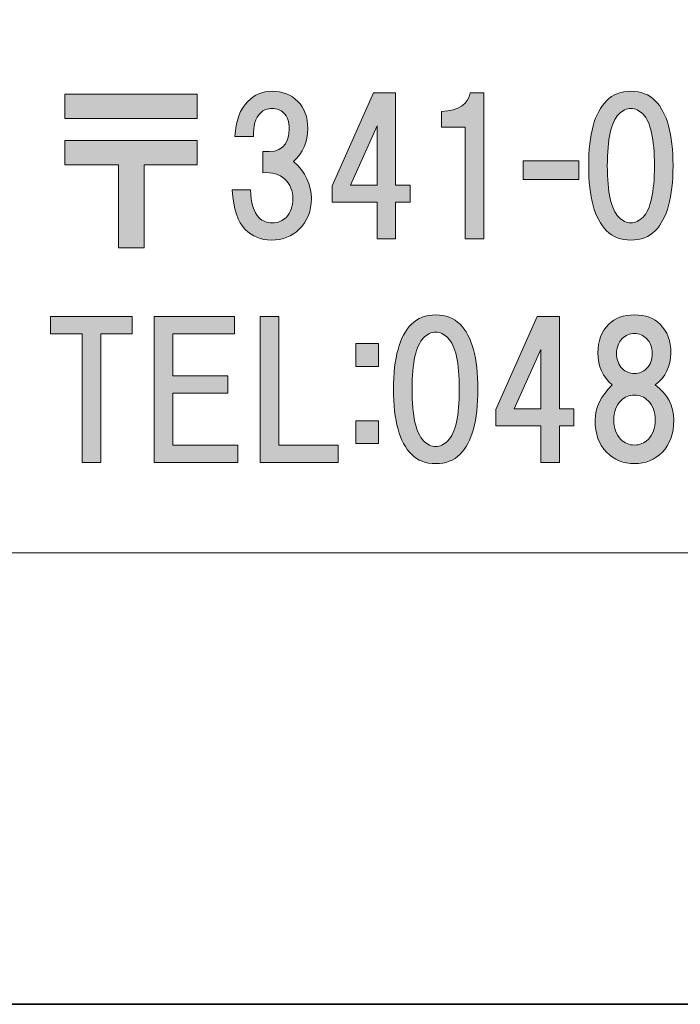
# Model space of a CAD drawing. Units: inches. Extents: x -43 to 254, y 44 to 253.
# Drawn here: x -17 to -5, y 44 to 61 of the extents above; entities that cross this region are included whole.
import ezdxf

# ---------------------------------------------------------------- set-up
doc = ezdxf.new("R2010")
doc.units = ezdxf.units.IN
doc.header["$MEASUREMENT"] = 0
doc.layers.add('儗僀儎乕 1', color=7, linetype='Continuous')

# ---------------------------------------------------------------- blocks, each defined once
blk = doc.blocks.new('block 21')
at = {"layer": '儗僀儎乕 1'}
h = blk.add_hatch(color=7, dxfattribs=at)
h.dxf.hatch_style = 2
edge = h.paths.add_edge_path()
edge.add_spline(control_points=[(-12.115, 58.275), (-11.908, 58.085), (-11.805, 57.87), (-11.805, 57.63), (-11.805, 57.415), (-11.875, 57.238), (-12.015, 57.097), (-12.139, 56.973), (-12.301, 56.911), (-12.499, 56.911), (-12.681, 56.911), (-12.834, 56.973), (-12.958, 57.097), (-13.082, 57.221), (-13.156, 57.448), (-13.181, 57.779), (-13.181, 57.779), (-12.859, 57.779), (-12.859, 57.779), (-12.859, 57.556), (-12.809, 57.395), (-12.71, 57.295), (-12.652, 57.238), (-12.578, 57.209), (-12.487, 57.209), (-12.388, 57.209), (-12.305, 57.242), (-12.239, 57.308), (-12.164, 57.382), (-12.127, 57.49), (-12.127, 57.63), (-12.127, 57.763), (-12.173, 57.874), (-12.264, 57.965), (-12.354, 58.056), (-12.483, 58.093), (-12.648, 58.077), (-12.648, 58.077), (-12.648, 58.449), (-12.648, 58.449), (-12.342, 58.416), (-12.189, 58.548), (-12.189, 58.846), (-12.189, 58.961), (-12.222, 59.052), (-12.288, 59.119), (-12.338, 59.168), (-12.404, 59.193), (-12.487, 59.193), (-12.569, 59.193), (-12.636, 59.168), (-12.685, 59.119), (-12.776, 59.028), (-12.817, 58.891), (-12.809, 58.709), (-12.809, 58.709), (-13.132, 58.709), (-13.132, 58.709), (-13.115, 58.982), (-13.041, 59.185), (-12.908, 59.317), (-12.793, 59.433), (-12.652, 59.491), (-12.487, 59.491), (-12.305, 59.491), (-12.156, 59.433), (-12.04, 59.317), (-11.925, 59.201), (-11.867, 59.044), (-11.867, 58.846), (-11.867, 58.614), (-11.949, 58.424), (-12.115, 58.275)], knot_values=[0, 0, 0, 0, 1, 1, 1, 2, 2, 2, 3, 3, 3, 4, 4, 4, 5, 5, 5, 6, 6, 6, 7, 7, 7, 8, 8, 8, 9, 9, 9, 10, 10, 10, 11, 11, 11, 12, 12, 12, 13, 13, 13, 14, 14, 14, 15, 15, 15, 16, 16, 16, 17, 17, 17, 18, 18, 18, 19, 19, 19, 20, 20, 20, 21, 21, 21, 22, 22, 22, 23, 23, 23, 24, 24, 24, 24], degree=3, periodic=1)
h = blk.add_hatch(color=7, dxfattribs=at)
h.dxf.hatch_style = 2
h.paths.add_polyline_path([(-10.094, 57.863), (-10.094, 57.565), (-10.343, 57.565), (-10.343, 56.933), (-10.665, 56.933), (-10.665, 57.565), (-11.446, 57.565), (-11.446, 57.851), (-10.727, 59.463), (-10.343, 59.463), (-10.343, 57.863)])
h.paths.add_polyline_path([(-10.665, 57.863), (-10.665, 58.893), (-11.124, 57.863)])
h = blk.add_hatch(color=7, dxfattribs=at)
h.dxf.hatch_style = 2
edge = h.paths.add_edge_path()
edge.add_spline(control_points=[(-8.814, 59.463), (-8.814, 59.463), (-8.814, 56.933), (-8.814, 56.933), (-8.814, 56.933), (-9.137, 56.933), (-9.137, 56.933), (-9.137, 56.933), (-9.137, 58.868), (-9.137, 58.868), (-9.137, 58.868), (-9.546, 58.868), (-9.546, 58.868), (-9.546, 58.868), (-9.546, 59.141), (-9.546, 59.141), (-9.248, 59.157), (-9.083, 59.265), (-9.05, 59.463), (-9.05, 59.463), (-8.814, 59.463), (-8.814, 59.463)], knot_values=[0, 0, 0, 0, 1, 1, 1, 2, 2, 2, 3, 3, 3, 4, 4, 4, 5, 5, 5, 6, 6, 6, 7, 7, 7, 7], degree=3, periodic=1)
h = blk.add_hatch(color=7, dxfattribs=at)
h.dxf.hatch_style = 2
edge = h.paths.add_edge_path()
edge.add_spline(control_points=[(-5.84, 59.329), (-5.634, 59.123), (-5.53, 58.746), (-5.53, 58.201), (-5.53, 57.655), (-5.634, 57.279), (-5.84, 57.072), (-5.948, 56.965), (-6.089, 56.911), (-6.262, 56.911), (-6.436, 56.911), (-6.576, 56.965), (-6.684, 57.072), (-6.891, 57.279), (-6.994, 57.655), (-6.994, 58.201), (-6.994, 58.746), (-6.891, 59.123), (-6.684, 59.329), (-6.576, 59.437), (-6.436, 59.491), (-6.262, 59.491), (-6.089, 59.491), (-5.948, 59.437), (-5.84, 59.329)], knot_values=[0, 0, 0, 0, 1, 1, 1, 2, 2, 2, 3, 3, 3, 4, 4, 4, 5, 5, 5, 6, 6, 6, 7, 7, 7, 8, 8, 8, 8], degree=3, periodic=1)
edge = h.paths.add_edge_path()
edge.add_spline(control_points=[(-6.473, 59.094), (-6.605, 58.961), (-6.671, 58.664), (-6.671, 58.201), (-6.671, 57.738), (-6.605, 57.44), (-6.473, 57.308), (-6.407, 57.242), (-6.337, 57.209), (-6.262, 57.209), (-6.188, 57.209), (-6.117, 57.242), (-6.051, 57.308), (-5.919, 57.44), (-5.853, 57.738), (-5.853, 58.201), (-5.853, 58.664), (-5.919, 58.961), (-6.051, 59.094), (-6.117, 59.16), (-6.188, 59.193), (-6.262, 59.193), (-6.337, 59.193), (-6.407, 59.16), (-6.473, 59.094)], knot_values=[0, 0, 0, 0, 1, 1, 1, 2, 2, 2, 3, 3, 3, 4, 4, 4, 5, 5, 5, 6, 6, 6, 7, 7, 7, 8, 8, 8, 8], degree=3, periodic=1)
h = blk.add_hatch(color=7, dxfattribs=at)
h.dxf.hatch_style = 2
h.paths.add_polyline_path([(-13.786, 59.019), (-16.081, 59.019), (-16.081, 59.441), (-13.786, 59.441)])
h.paths.add_polyline_path([(-13.786, 58.213), (-14.704, 58.213), (-14.704, 56.774), (-15.15, 56.774), (-15.15, 58.213), (-16.081, 58.213), (-16.081, 58.635), (-13.786, 58.635)])
h = blk.add_hatch(color=7, dxfattribs=at)
h.dxf.hatch_style = 2
h.paths.add_polyline_path([(-7.163, 57.961), (-8.131, 57.961), (-8.131, 58.283), (-7.163, 58.283)])
h = blk.add_hatch(color=7, dxfattribs=at)
h.dxf.hatch_style = 2
h.paths.add_polyline_path([(-15.461, 55.285), (-15.461, 53.052), (-15.783, 53.052), (-15.783, 55.285), (-16.329, 55.285), (-16.329, 55.582), (-14.915, 55.582), (-14.915, 55.285)])
h = blk.add_hatch(color=7, dxfattribs=at)
h.dxf.hatch_style = 2
h.paths.add_polyline_path([(-14.208, 55.285), (-14.208, 54.553), (-13.253, 54.553), (-13.253, 54.255), (-14.208, 54.255), (-14.208, 53.35), (-13.079, 53.35), (-13.079, 53.052), (-14.53, 53.052), (-14.53, 55.582), (-13.141, 55.582), (-13.141, 55.285)])
h = blk.add_hatch(color=7, dxfattribs=at)
h.dxf.hatch_style = 2
h.paths.add_polyline_path([(-11.343, 53.35), (-11.343, 53.052), (-12.695, 53.052), (-12.695, 55.582), (-12.372, 55.582), (-12.372, 53.35)])
h = blk.add_hatch(color=7, dxfattribs=at)
h.dxf.hatch_style = 2
edge = h.paths.add_edge_path()
edge.add_spline(control_points=[(-9.226, 55.449), (-9.02, 55.242), (-8.916, 54.866), (-8.916, 54.32), (-8.916, 53.774), (-9.02, 53.398), (-9.226, 53.192), (-9.334, 53.084), (-9.474, 53.03), (-9.648, 53.03), (-9.822, 53.03), (-9.962, 53.084), (-10.07, 53.192), (-10.276, 53.398), (-10.38, 53.774), (-10.38, 54.32), (-10.38, 54.866), (-10.276, 55.242), (-10.07, 55.449), (-9.962, 55.556), (-9.822, 55.61), (-9.648, 55.61), (-9.474, 55.61), (-9.334, 55.556), (-9.226, 55.449)], knot_values=[0, 0, 0, 0, 1, 1, 1, 2, 2, 2, 3, 3, 3, 4, 4, 4, 5, 5, 5, 6, 6, 6, 7, 7, 7, 8, 8, 8, 8], degree=3, periodic=1)
edge = h.paths.add_edge_path()
edge.add_spline(control_points=[(-9.859, 55.213), (-9.991, 55.081), (-10.057, 54.783), (-10.057, 54.32), (-10.057, 53.857), (-9.991, 53.56), (-9.859, 53.427), (-9.793, 53.361), (-9.722, 53.328), (-9.648, 53.328), (-9.574, 53.328), (-9.503, 53.361), (-9.437, 53.427), (-9.305, 53.56), (-9.239, 53.857), (-9.239, 54.32), (-9.239, 54.783), (-9.305, 55.081), (-9.437, 55.213), (-9.503, 55.279), (-9.574, 55.312), (-9.648, 55.312), (-9.722, 55.312), (-9.793, 55.279), (-9.859, 55.213)], knot_values=[0, 0, 0, 0, 1, 1, 1, 2, 2, 2, 3, 3, 3, 4, 4, 4, 5, 5, 5, 6, 6, 6, 7, 7, 7, 8, 8, 8, 8], degree=3, periodic=1)
h = blk.add_hatch(color=7, dxfattribs=at)
h.dxf.hatch_style = 2
h.paths.add_polyline_path([(-7.254, 53.983), (-7.254, 53.685), (-7.502, 53.685), (-7.502, 53.052), (-7.825, 53.052), (-7.825, 53.685), (-8.606, 53.685), (-8.606, 53.97), (-7.887, 55.582), (-7.502, 55.582), (-7.502, 53.983)])
h.paths.add_polyline_path([(-7.825, 53.983), (-7.825, 55.012), (-8.284, 53.983)])
h = blk.add_hatch(color=7, dxfattribs=at)
h.dxf.hatch_style = 2
edge = h.paths.add_edge_path()
edge.add_spline(control_points=[(-5.754, 55.449), (-5.63, 55.325), (-5.568, 55.159), (-5.568, 54.953), (-5.568, 54.721), (-5.659, 54.535), (-5.84, 54.395), (-5.625, 54.238), (-5.518, 54.035), (-5.518, 53.787), (-5.518, 53.547), (-5.584, 53.361), (-5.716, 53.229), (-5.849, 53.097), (-6.01, 53.03), (-6.2, 53.03), (-6.39, 53.03), (-6.552, 53.097), (-6.684, 53.229), (-6.816, 53.361), (-6.882, 53.547), (-6.882, 53.787), (-6.882, 54.002), (-6.783, 54.204), (-6.585, 54.395), (-6.75, 54.535), (-6.833, 54.721), (-6.833, 54.953), (-6.833, 55.159), (-6.771, 55.325), (-6.647, 55.449), (-6.539, 55.556), (-6.39, 55.61), (-6.2, 55.61), (-6.01, 55.61), (-5.861, 55.556), (-5.754, 55.449)], knot_values=[0, 0, 0, 0, 1, 1, 1, 2, 2, 2, 3, 3, 3, 4, 4, 4, 5, 5, 5, 6, 6, 6, 7, 7, 7, 8, 8, 8, 9, 9, 9, 10, 10, 10, 11, 11, 11, 12, 12, 12, 12], degree=3, periodic=1)
edge = h.paths.add_edge_path()
edge.add_spline(control_points=[(-6.436, 53.452), (-6.37, 53.386), (-6.291, 53.353), (-6.2, 53.353), (-6.109, 53.353), (-6.031, 53.386), (-5.964, 53.452), (-5.882, 53.535), (-5.84, 53.646), (-5.84, 53.787), (-5.84, 53.927), (-5.882, 54.039), (-5.964, 54.122), (-6.031, 54.188), (-6.109, 54.221), (-6.2, 54.221), (-6.291, 54.221), (-6.37, 54.188), (-6.436, 54.122), (-6.518, 54.039), (-6.56, 53.927), (-6.56, 53.787), (-6.56, 53.646), (-6.518, 53.535), (-6.436, 53.452)], knot_values=[0, 0, 0, 0, 1, 1, 1, 2, 2, 2, 3, 3, 3, 4, 4, 4, 5, 5, 5, 6, 6, 6, 7, 7, 7, 8, 8, 8, 8], degree=3, periodic=1)
edge = h.paths.add_edge_path()
edge.add_spline(control_points=[(-5.989, 55.201), (-6.047, 55.259), (-6.117, 55.288), (-6.2, 55.288), (-6.283, 55.288), (-6.353, 55.259), (-6.411, 55.201), (-6.477, 55.135), (-6.51, 55.048), (-6.51, 54.94), (-6.51, 54.833), (-6.477, 54.746), (-6.411, 54.68), (-6.353, 54.622), (-6.283, 54.593), (-6.2, 54.593), (-6.117, 54.593), (-6.047, 54.622), (-5.989, 54.68), (-5.923, 54.746), (-5.89, 54.833), (-5.89, 54.94), (-5.89, 55.048), (-5.923, 55.135), (-5.989, 55.201)], knot_values=[0, 0, 0, 0, 1, 1, 1, 2, 2, 2, 3, 3, 3, 4, 4, 4, 5, 5, 5, 6, 6, 6, 7, 7, 7, 8, 8, 8, 8], degree=3, periodic=1)
h = blk.add_hatch(color=7, dxfattribs=at)
h.dxf.hatch_style = 2
h.paths.add_polyline_path([(-10.639, 54.717), (-11.036, 54.717), (-11.036, 55.114), (-10.639, 55.114)])
h.paths.add_polyline_path([(-10.639, 53.378), (-11.036, 53.378), (-11.036, 53.774), (-10.639, 53.774)])
at = {"layer": '儗僀儎乕 1', "lineweight": 0}
for points in [[(-10.094, 57.863), (-10.094, 57.565), (-10.343, 57.565), (-10.343, 56.933), (-10.665, 56.933), (-10.665, 57.565), (-11.446, 57.565), (-11.446, 57.851), (-10.727, 59.463), (-10.343, 59.463), (-10.343, 57.863), (-10.094, 57.863)], [(-13.786, 59.019), (-16.081, 59.019), (-16.081, 59.441), (-13.786, 59.441), (-13.786, 59.019)], [(-10.665, 57.863), (-10.665, 58.893), (-11.124, 57.863), (-10.665, 57.863)], [(-13.786, 58.213), (-14.704, 58.213), (-14.704, 56.774), (-15.15, 56.774), (-15.15, 58.213), (-16.081, 58.213), (-16.081, 58.635), (-13.786, 58.635), (-13.786, 58.213)], [(-7.163, 57.961), (-8.131, 57.961), (-8.131, 58.283), (-7.163, 58.283), (-7.163, 57.961)], [(-15.461, 55.285), (-15.461, 53.052), (-15.783, 53.052), (-15.783, 55.285), (-16.329, 55.285), (-16.329, 55.582), (-14.915, 55.582), (-14.915, 55.285), (-15.461, 55.285)], [(-14.208, 55.285), (-14.208, 54.553), (-13.253, 54.553), (-13.253, 54.255), (-14.208, 54.255), (-14.208, 53.35), (-13.079, 53.35), (-13.079, 53.052), (-14.53, 53.052), (-14.53, 55.582), (-13.141, 55.582), (-13.141, 55.285), (-14.208, 55.285)], [(-11.343, 53.35), (-11.343, 53.052), (-12.695, 53.052), (-12.695, 55.582), (-12.372, 55.582), (-12.372, 53.35), (-11.343, 53.35)], [(-7.254, 53.983), (-7.254, 53.685), (-7.502, 53.685), (-7.502, 53.052), (-7.825, 53.052), (-7.825, 53.685), (-8.606, 53.685), (-8.606, 53.97), (-7.887, 55.582), (-7.502, 55.582), (-7.502, 53.983), (-7.254, 53.983)], [(-10.639, 54.717), (-11.036, 54.717), (-11.036, 55.114), (-10.639, 55.114), (-10.639, 54.717)], [(-7.825, 53.983), (-7.825, 55.012), (-8.284, 53.983), (-7.825, 53.983)], [(-10.639, 53.378), (-11.036, 53.378), (-11.036, 53.774), (-10.639, 53.774), (-10.639, 53.378)]]:
    blk.add_lwpolyline(points, dxfattribs=at)
for points, knots in [([(-12.115, 58.275), (-11.908, 58.085), (-11.805, 57.87), (-11.805, 57.63), (-11.805, 57.415), (-11.875, 57.238), (-12.015, 57.097), (-12.139, 56.973), (-12.301, 56.911), (-12.499, 56.911), (-12.681, 56.911), (-12.834, 56.973), (-12.958, 57.097), (-13.082, 57.221), (-13.156, 57.448), (-13.181, 57.779), (-13.181, 57.779), (-12.859, 57.779), (-12.859, 57.779), (-12.859, 57.556), (-12.809, 57.395), (-12.71, 57.295), (-12.652, 57.238), (-12.578, 57.209), (-12.487, 57.209), (-12.388, 57.209), (-12.305, 57.242), (-12.239, 57.308), (-12.164, 57.382), (-12.127, 57.49), (-12.127, 57.63), (-12.127, 57.763), (-12.173, 57.874), (-12.264, 57.965), (-12.354, 58.056), (-12.483, 58.093), (-12.648, 58.077), (-12.648, 58.077), (-12.648, 58.449), (-12.648, 58.449), (-12.342, 58.416), (-12.189, 58.548), (-12.189, 58.846), (-12.189, 58.961), (-12.222, 59.052), (-12.288, 59.119), (-12.338, 59.168), (-12.404, 59.193), (-12.487, 59.193), (-12.569, 59.193), (-12.636, 59.168), (-12.685, 59.119), (-12.776, 59.028), (-12.817, 58.891), (-12.809, 58.709), (-12.809, 58.709), (-13.132, 58.709), (-13.132, 58.709), (-13.115, 58.982), (-13.041, 59.185), (-12.908, 59.317), (-12.793, 59.433), (-12.652, 59.491), (-12.487, 59.491), (-12.305, 59.491), (-12.156, 59.433), (-12.04, 59.317), (-11.925, 59.201), (-11.867, 59.044), (-11.867, 58.846), (-11.867, 58.614), (-11.949, 58.424), (-12.115, 58.275)], [0, 0, 0, 0, 1, 1, 1, 2, 2, 2, 3, 3, 3, 4, 4, 4, 5, 5, 5, 6, 6, 6, 7, 7, 7, 8, 8, 8, 9, 9, 9, 10, 10, 10, 11, 11, 11, 12, 12, 12, 13, 13, 13, 14, 14, 14, 15, 15, 15, 16, 16, 16, 17, 17, 17, 18, 18, 18, 19, 19, 19, 20, 20, 20, 21, 21, 21, 22, 22, 22, 23, 23, 23, 24, 24, 24, 24]), ([(-8.814, 59.463), (-8.814, 59.463), (-8.814, 56.933), (-8.814, 56.933), (-8.814, 56.933), (-9.137, 56.933), (-9.137, 56.933), (-9.137, 56.933), (-9.137, 58.868), (-9.137, 58.868), (-9.137, 58.868), (-9.546, 58.868), (-9.546, 58.868), (-9.546, 58.868), (-9.546, 59.141), (-9.546, 59.141), (-9.248, 59.157), (-9.083, 59.265), (-9.05, 59.463), (-9.05, 59.463), (-8.814, 59.463), (-8.814, 59.463)], [0, 0, 0, 0, 1, 1, 1, 2, 2, 2, 3, 3, 3, 4, 4, 4, 5, 5, 5, 6, 6, 6, 7, 7, 7, 7]), ([(-5.84, 59.329), (-5.634, 59.123), (-5.53, 58.746), (-5.53, 58.201), (-5.53, 57.655), (-5.634, 57.279), (-5.84, 57.072), (-5.948, 56.965), (-6.089, 56.911), (-6.262, 56.911), (-6.436, 56.911), (-6.576, 56.965), (-6.684, 57.072), (-6.891, 57.279), (-6.994, 57.655), (-6.994, 58.201), (-6.994, 58.746), (-6.891, 59.123), (-6.684, 59.329), (-6.576, 59.437), (-6.436, 59.491), (-6.262, 59.491), (-6.089, 59.491), (-5.948, 59.437), (-5.84, 59.329)], [0, 0, 0, 0, 1, 1, 1, 2, 2, 2, 3, 3, 3, 4, 4, 4, 5, 5, 5, 6, 6, 6, 7, 7, 7, 8, 8, 8, 8]), ([(-6.473, 59.094), (-6.605, 58.961), (-6.671, 58.664), (-6.671, 58.201), (-6.671, 57.738), (-6.605, 57.44), (-6.473, 57.308), (-6.407, 57.242), (-6.337, 57.209), (-6.262, 57.209), (-6.188, 57.209), (-6.117, 57.242), (-6.051, 57.308), (-5.919, 57.44), (-5.853, 57.738), (-5.853, 58.201), (-5.853, 58.664), (-5.919, 58.961), (-6.051, 59.094), (-6.117, 59.16), (-6.188, 59.193), (-6.262, 59.193), (-6.337, 59.193), (-6.407, 59.16), (-6.473, 59.094)], [0, 0, 0, 0, 1, 1, 1, 2, 2, 2, 3, 3, 3, 4, 4, 4, 5, 5, 5, 6, 6, 6, 7, 7, 7, 8, 8, 8, 8]), ([(-9.226, 55.449), (-9.02, 55.242), (-8.916, 54.866), (-8.916, 54.32), (-8.916, 53.774), (-9.02, 53.398), (-9.226, 53.192), (-9.334, 53.084), (-9.474, 53.03), (-9.648, 53.03), (-9.822, 53.03), (-9.962, 53.084), (-10.07, 53.192), (-10.276, 53.398), (-10.38, 53.774), (-10.38, 54.32), (-10.38, 54.866), (-10.276, 55.242), (-10.07, 55.449), (-9.962, 55.556), (-9.822, 55.61), (-9.648, 55.61), (-9.474, 55.61), (-9.334, 55.556), (-9.226, 55.449)], [0, 0, 0, 0, 1, 1, 1, 2, 2, 2, 3, 3, 3, 4, 4, 4, 5, 5, 5, 6, 6, 6, 7, 7, 7, 8, 8, 8, 8]), ([(-5.754, 55.449), (-5.63, 55.325), (-5.568, 55.159), (-5.568, 54.953), (-5.568, 54.721), (-5.659, 54.535), (-5.84, 54.395), (-5.625, 54.238), (-5.518, 54.035), (-5.518, 53.787), (-5.518, 53.547), (-5.584, 53.361), (-5.716, 53.229), (-5.849, 53.097), (-6.01, 53.03), (-6.2, 53.03), (-6.39, 53.03), (-6.552, 53.097), (-6.684, 53.229), (-6.816, 53.361), (-6.882, 53.547), (-6.882, 53.787), (-6.882, 54.002), (-6.783, 54.204), (-6.585, 54.395), (-6.75, 54.535), (-6.833, 54.721), (-6.833, 54.953), (-6.833, 55.159), (-6.771, 55.325), (-6.647, 55.449), (-6.539, 55.556), (-6.39, 55.61), (-6.2, 55.61), (-6.01, 55.61), (-5.861, 55.556), (-5.754, 55.449)], [0, 0, 0, 0, 1, 1, 1, 2, 2, 2, 3, 3, 3, 4, 4, 4, 5, 5, 5, 6, 6, 6, 7, 7, 7, 8, 8, 8, 9, 9, 9, 10, 10, 10, 11, 11, 11, 12, 12, 12, 12]), ([(-9.859, 55.213), (-9.991, 55.081), (-10.057, 54.783), (-10.057, 54.32), (-10.057, 53.857), (-9.991, 53.56), (-9.859, 53.427), (-9.793, 53.361), (-9.722, 53.328), (-9.648, 53.328), (-9.574, 53.328), (-9.503, 53.361), (-9.437, 53.427), (-9.305, 53.56), (-9.239, 53.857), (-9.239, 54.32), (-9.239, 54.783), (-9.305, 55.081), (-9.437, 55.213), (-9.503, 55.279), (-9.574, 55.312), (-9.648, 55.312), (-9.722, 55.312), (-9.793, 55.279), (-9.859, 55.213)], [0, 0, 0, 0, 1, 1, 1, 2, 2, 2, 3, 3, 3, 4, 4, 4, 5, 5, 5, 6, 6, 6, 7, 7, 7, 8, 8, 8, 8]), ([(-5.989, 55.201), (-6.047, 55.259), (-6.117, 55.288), (-6.2, 55.288), (-6.283, 55.288), (-6.353, 55.259), (-6.411, 55.201), (-6.477, 55.135), (-6.51, 55.048), (-6.51, 54.94), (-6.51, 54.833), (-6.477, 54.746), (-6.411, 54.68), (-6.353, 54.622), (-6.283, 54.593), (-6.2, 54.593), (-6.117, 54.593), (-6.047, 54.622), (-5.989, 54.68), (-5.923, 54.746), (-5.89, 54.833), (-5.89, 54.94), (-5.89, 55.048), (-5.923, 55.135), (-5.989, 55.201)], [0, 0, 0, 0, 1, 1, 1, 2, 2, 2, 3, 3, 3, 4, 4, 4, 5, 5, 5, 6, 6, 6, 7, 7, 7, 8, 8, 8, 8]), ([(-6.436, 53.452), (-6.37, 53.386), (-6.291, 53.353), (-6.2, 53.353), (-6.109, 53.353), (-6.031, 53.386), (-5.964, 53.452), (-5.882, 53.535), (-5.84, 53.646), (-5.84, 53.787), (-5.84, 53.927), (-5.882, 54.039), (-5.964, 54.122), (-6.031, 54.188), (-6.109, 54.221), (-6.2, 54.221), (-6.291, 54.221), (-6.37, 54.188), (-6.436, 54.122), (-6.518, 54.039), (-6.56, 53.927), (-6.56, 53.787), (-6.56, 53.646), (-6.518, 53.535), (-6.436, 53.452)], [0, 0, 0, 0, 1, 1, 1, 2, 2, 2, 3, 3, 3, 4, 4, 4, 5, 5, 5, 6, 6, 6, 7, 7, 7, 8, 8, 8, 8])]:
    blk.add_open_spline(points, degree=3, knots=knots, dxfattribs=at)
blk = doc.blocks.new('block 15')
at = {"layer": '儗僀儎乕 1', "color": 7, "lineweight": 35}
blk.add_lwpolyline([(253.538, 43.648), (-42.796, 43.648), (-42.796, 253.198), (253.538, 253.198), (253.538, 43.648)], dxfattribs=at)
at = {"layer": '儗僀儎乕 1', "color": 7, "lineweight": 18}
blk.add_lwpolyline([(-38.083, 51.484), (46.457, 51.484), (46.457, 67.486), (-38.083, 67.486), (-38.083, 51.484)], dxfattribs=at)
at = {"layer": '儗僀儎乕 1'}
blk.add_blockref('block 21', (0, 0), dxfattribs=at)

msp = doc.modelspace()

# ---------------------------------------------------------------- block references
at = {"layer": '儗僀儎乕 1'}
msp.add_blockref('block 15', (0, 0), dxfattribs=at)

doc.saveas('drawing.dxf')
